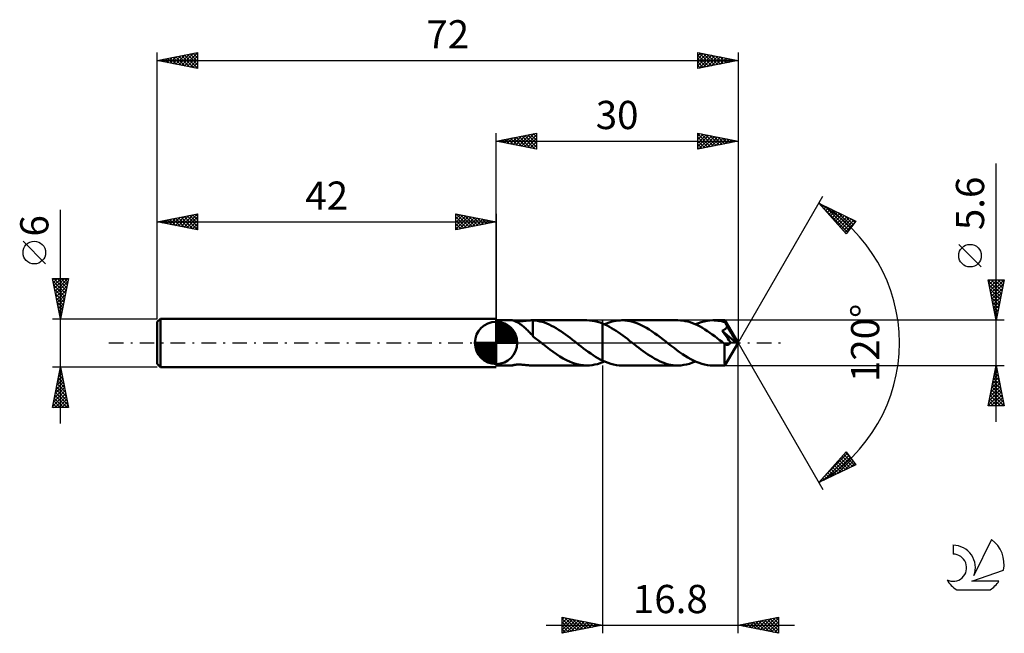
# Model space of a CAD drawing. Units: millimetres. Extents: x -17 to 105, y -36 to 40.
import ezdxf
from ezdxf.enums import TextEntityAlignment as Align

# ---------------------------------------------------------------- set-up
doc = ezdxf.new("R2010")
doc.units = ezdxf.units.MM
doc.header["$LTSCALE"] = 4.5
doc.linetypes.add('LONGDASH_DASH', pattern=[0.85, 0.4, -0.2, 0.05, -0.2])
for name, color, linetype in [('1', 4, 'CONTINUOUS'), ('2', 7, 'CONTINUOUS'), ('4', 2, 'LONGDASH_DASH'), ('CUT', 1, 'CONTINUOUS'), ('NOCUT', 7, 'CONTINUOUS'), ('SK1', 4, 'CONTINUOUS'), ('SK2', 7, 'CONTINUOUS'), ('SK4', 2, 'LONGDASH_DASH'), ('SK6', 5, 'CONTINUOUS')]:
    doc.layers.add(name, color=color, linetype=linetype)
doc.styles.get("Standard").update_dxf_attribs({"font": 'Monospac821 BT'})

msp = doc.modelspace()

# ---------------------------------------------------------------- linework, layer by layer
at = {"layer": '1', "color": 4, "linetype": 'CONTINUOUS', "lineweight": 50}
for p, q in [((42, 2.8), (44.01, 2.8)), ((42, -2.8), (42, 2.8)), ((44.03, 2.8), (44.01, 2.8)), ((44.06, 2.79), (44.03, 2.8)), ((44.09, 2.78), (44.06, 2.79)), ((44.14, 2.77), (44.09, 2.78)), ((44.2, 2.75), (44.14, 2.77)), ((44.26, 2.73), (44.2, 2.75)), ((44.32, 2.72), (44.25, 2.73)), ((44.33, 2.7), (44.26, 2.73)), ((44.4, 2.71), (44.32, 2.72)), ((44.41, 2.66), (44.33, 2.7)), ((44.48, 2.7), (44.4, 2.71)), ((44.5, 2.62), (44.41, 2.66)), ((44.56, 2.7), (44.48, 2.7)), ((44.59, 2.58), (44.5, 2.62)), ((44.65, 2.69), (44.56, 2.7)), ((44.68, 2.53), (44.59, 2.58)), ((44.75, 2.69), (44.65, 2.69)), ((44.78, 2.47), (44.68, 2.53)), ((44.75, 2.69), (44.85, 2.69)), ((44.88, 2.41), (44.78, 2.47)), ((44.85, 2.69), (44.96, 2.69)), ((44.96, 2.69), (45.07, 2.7)), ((45.07, 2.7), (45.19, 2.71)), ((45.19, 2.71), (45.31, 2.71)), ((45.31, 2.71), (45.43, 2.72)), ((45.43, 2.72), (45.55, 2.74)), ((45.55, 2.74), (45.67, 2.75)), ((45.67, 2.75), (45.79, 2.76)), ((45.79, 2.76), (45.9, 2.77)), ((45.9, 2.77), (46.01, 2.78)), ((46.01, 2.78), (46.12, 2.79)), ((46.12, 2.79), (46.23, 2.79)), ((46.23, 2.79), (46.33, 2.8)), ((46.33, 2.8), (46.43, 2.8)), ((46.42, 2.8), (53.25, 2.8)), ((46.45, 2.8), (46.43, 2.8)), ((46.47, 2.8), (46.45, 2.8)), ((46.49, 2.8), (46.47, 2.8)), ((46.5, 2.8), (46.49, 2.8)), ((46.52, 2.8), (46.5, 2.8)), ((46.54, 2.8), (46.52, 2.8)), ((46.83, 2.77), (46.54, 2.79)), ((46.54, 1), (46.54, 2.8)), ((47.12, 2.73), (46.83, 2.77)), ((47.41, 2.67), (47.12, 2.73)), ((47.69, 2.6), (47.41, 2.67)), ((47.98, 2.51), (47.69, 2.6)), ((48.27, 2.4), (47.98, 2.51)), ((53.58, 2.79), (53.25, 2.8)), ((53.9, 2.75), (53.58, 2.79)), ((54.23, 2.7), (53.9, 2.75)), ((54.55, 2.62), (54.23, 2.7)), ((54.88, 2.52), (54.55, 2.62)), ((55.2, 2.4), (54.88, 2.52)), ((55.67, 2.41), (55.91, 2.5)), ((55.91, 2.5), (56.15, 2.58)), ((56.15, 2.58), (56.39, 2.64)), ((56.39, 2.64), (56.63, 2.7)), ((56.63, 2.7), (56.87, 2.74)), ((56.87, 2.74), (57.12, 2.78)), ((57.12, 2.78), (57.36, 2.79)), ((57.36, 2.79), (57.6, 2.8)), ((57.94, 2.79), (57.6, 2.8)), ((64.53, 2.8), (57.6, 2.8)), ((58.28, 2.75), (57.94, 2.79)), ((58.62, 2.69), (58.28, 2.75)), ((58.96, 2.6), (58.62, 2.69)), ((59.3, 2.49), (58.96, 2.6)), ((59.64, 2.36), (59.3, 2.49)), ((64.84, 2.79), (64.53, 2.8)), ((65.14, 2.76), (64.84, 2.79)), ((65.45, 2.71), (65.14, 2.76)), ((65.75, 2.64), (65.45, 2.71)), ((66.06, 2.55), (65.75, 2.64)), ((66.36, 2.44), (66.06, 2.55)), ((66.67, 2.32), (66.36, 2.44)), ((66.7, 2.3), (67.07, 2.45)), ((67.07, 2.45), (67.43, 2.58)), ((67.43, 2.58), (67.79, 2.67)), ((67.79, 2.67), (68.15, 2.74)), ((68.15, 2.74), (68.51, 2.79)), ((68.51, 2.79), (68.88, 2.8)), ((69.09, 2.79), (68.88, 2.8)), ((70.36, 2.8), (68.88, 2.8)), ((69.31, 2.78), (69.09, 2.79)), ((69.52, 2.75), (69.31, 2.78)), ((69.74, 2.72), (69.52, 2.75)), ((69.95, 2.68), (69.74, 2.72)), ((70.17, 2.62), (69.95, 2.68)), ((70.38, 2.56), (70.17, 2.62)), ((70.36, 2.79), (70.36, 2.8)), ((72, 0), (70.36, 2.8)), ((70.36, 2.8), (70.36, 2.8)), ((70.36, 2.8), (70.36, 2.8)), ((70.36, 2.8), (70.36, 2.8)), ((70.36, 2.8), (70.36, 2.8)), ((70.36, 2.8), (70.36, 2.8)), ((70.36, 2.8), (70.36, 2.8)), ((70.37, 2.78), (70.36, 2.79)), ((70.37, 2.76), (70.37, 2.78)), ((70.37, 2.74), (70.37, 2.76)), ((70.37, 2.72), (70.37, 2.74)), ((70.38, 2.69), (70.37, 2.72)), ((70.38, 2.65), (70.38, 2.69)), ((70.38, 2.61), (70.38, 2.65)), ((70.38, 2.57), (70.38, 2.61)), ((72, 0), (70.38, 2.57)), ((70.38, 2.56), (70.38, 2.57)), ((70.42, 2.49), (70.38, 2.56)), ((70.45, 2.42), (70.42, 2.49)), ((44.98, 2.34), (44.88, 2.41)), ((45.08, 2.27), (44.98, 2.34)), ((45.18, 2.2), (45.08, 2.27)), ((45.28, 2.12), (45.18, 2.2)), ((45.38, 2.04), (45.28, 2.12)), ((45.48, 1.95), (45.38, 2.04)), ((45.58, 1.86), (45.48, 1.95)), ((45.68, 1.77), (45.58, 1.86)), ((45.78, 1.67), (45.68, 1.77)), ((45.88, 1.58), (45.78, 1.67)), ((45.98, 1.48), (45.88, 1.58)), ((46.07, 1.37), (45.98, 1.48)), ((46.17, 1.27), (46.07, 1.37)), ((46.26, 1.17), (46.17, 1.27)), ((48.56, 2.27), (48.27, 2.4)), ((48.85, 2.13), (48.56, 2.27)), ((49.14, 1.98), (48.85, 2.13)), ((49.43, 1.81), (49.14, 1.98)), ((49.72, 1.63), (49.43, 1.81)), ((50.01, 1.45), (49.72, 1.63)), ((50.3, 1.25), (50.01, 1.45)), ((50.59, 1.04), (50.3, 1.25)), ((55.48, 2.28), (55.2, 2.4)), ((55.2, 2.4), (55.2, 2.4)), ((55.2, 2.4), (55.2, 2.4)), ((55.2, 2.4), (55.2, 2.4)), ((55.2, -2.2), (55.2, 2.4)), ((55.2, -2.4), (55.2, 2.4)), ((55.43, 2.3), (55.67, 2.41)), ((55.76, 2.15), (55.48, 2.28)), ((56.04, 2), (55.76, 2.15)), ((56.31, 1.84), (56.04, 2)), ((56.59, 1.67), (56.31, 1.84)), ((56.87, 1.49), (56.59, 1.67)), ((57.15, 1.31), (56.87, 1.49)), ((57.43, 1.11), (57.15, 1.31)), ((59.98, 2.21), (59.64, 2.36)), ((60.32, 2.04), (59.98, 2.21)), ((60.65, 1.85), (60.32, 2.04)), ((60.99, 1.64), (60.65, 1.85)), ((61.33, 1.42), (60.99, 1.64)), ((61.67, 1.18), (61.33, 1.42)), ((66.97, 2.18), (66.67, 2.32)), ((67.28, 2.02), (66.97, 2.18)), ((67.58, 1.85), (67.28, 2.02)), ((67.89, 1.66), (67.58, 1.85)), ((68.19, 1.47), (67.89, 1.66)), ((68.5, 1.26), (68.19, 1.47)), ((68.8, 1.04), (68.5, 1.26)), ((70.02, 1.51), (70.07, 1.53)), ((70.18, 1.3), (70.02, 1.51)), ((71.77, 0.01), (70.02, 1.51)), ((70.07, 1.53), (70.12, 1.55)), ((70.12, 1.55), (70.16, 1.57)), ((70.16, 1.57), (70.21, 1.59)), ((70.35, 1.05), (70.18, 1.3)), ((70.21, 1.59), (70.25, 1.61)), ((70.25, 1.61), (70.29, 1.63)), ((70.29, 1.63), (70.33, 1.65)), ((70.33, 1.65), (70.37, 1.68)), ((70.37, 1.68), (70.4, 1.71)), ((70.4, 1.71), (70.44, 1.74)), ((70.44, 1.74), (70.47, 1.77)), ((70.49, 2.36), (70.45, 2.42)), ((70.47, 1.77), (70.5, 1.8)), ((70.53, 2.29), (70.49, 2.36)), ((70.5, 1.8), (70.53, 1.84)), ((70.56, 2.22), (70.53, 2.29)), ((70.53, 1.84), (70.55, 1.87)), ((70.55, 1.87), (70.57, 1.91)), ((70.6, 2.15), (70.56, 2.22)), ((70.57, 1.91), (70.59, 1.95)), ((70.59, 1.95), (70.61, 1.99)), ((70.63, 2.08), (70.6, 2.15)), ((70.61, 1.99), (70.62, 2.03)), ((70.62, 2.03), (70.63, 2.08)), ((71.14, 1.23), (70.63, 2.08)), ((71.39, 0.81), (71.14, 1.23)), ((46.35, 1.08), (46.26, 1.17)), ((46.45, 0.98), (46.35, 1.08)), ((46.54, 0.88), (46.45, 0.98)), ((46.54, 1), (46.54, 1)), ((46.54, 1), (46.54, 1)), ((46.54, 1), (46.54, 1)), ((46.54, 1), (46.54, 1)), ((46.54, 1), (46.54, 1)), ((46.54, 0.98), (46.54, 1)), ((46.54, 0.96), (46.54, 0.98)), ((46.54, 0.94), (46.54, 0.96)), ((46.54, 0.92), (46.54, 0.94)), ((46.54, 0.9), (46.54, 0.92)), ((46.54, 0.88), (46.54, 0.9)), ((46.54, 0.83), (46.54, 0.88)), ((46.69, 0.71), (46.54, 0.83)), ((46.84, 0.6), (46.69, 0.71)), ((47, 0.48), (46.84, 0.6)), ((47.15, 0.36), (47, 0.48)), ((47.31, 0.24), (47.15, 0.36)), ((47.46, 0.12), (47.31, 0.24)), ((47.62, 0), (47.46, 0.12)), ((47.65, -0.03), (47.62, 0)), ((50.88, 0.83), (50.59, 1.04)), ((51.17, 0.61), (50.88, 0.83)), ((51.46, 0.39), (51.17, 0.61)), ((51.75, 0.16), (51.46, 0.39)), ((51.79, 0.14), (51.75, 0.16)), ((51.82, 0.11), (51.79, 0.14)), ((51.86, 0.08), (51.82, 0.11)), ((51.89, 0.05), (51.86, 0.08)), ((51.93, 0.03), (51.89, 0.05)), ((51.96, 0), (51.93, 0.03)), ((52.26, -0.23), (51.96, 0)), ((57.71, 0.91), (57.43, 1.11)), ((57.99, 0.7), (57.71, 0.91)), ((58.27, 0.49), (57.99, 0.7)), ((58.55, 0.27), (58.27, 0.49)), ((58.83, 0.05), (58.55, 0.27)), ((59.11, -0.17), (58.83, 0.05)), ((62.01, 0.94), (61.67, 1.18)), ((62.35, 0.69), (62.01, 0.94)), ((62.69, 0.43), (62.35, 0.69)), ((63.03, 0.17), (62.69, 0.43)), ((63.37, -0.1), (63.03, 0.17)), ((69.11, 0.82), (68.8, 1.04)), ((69.41, 0.59), (69.11, 0.82)), ((69.71, 0.35), (69.41, 0.59)), ((70.02, 0.12), (69.71, 0.35)), ((70.32, -0.12), (70.02, 0.12)), ((70.54, 0.78), (70.35, 1.05)), ((70.36, -2.8), (72, 0)), ((70.71, 0.54), (70.54, 0.78)), ((70.85, 0.34), (70.71, 0.54)), ((70.96, 0.18), (70.85, 0.34)), ((71.06, 0.04), (70.96, 0.18)), ((71.04, -0.01), (71.06, 0.04)), ((71.77, 0.01), (71.06, 0.04)), ((71.53, 0.56), (71.39, 0.81)), ((71.62, 0.39), (71.53, 0.56)), ((71.68, 0.27), (71.62, 0.39)), ((71.72, 0.17), (71.68, 0.27)), ((71.75, 0.09), (71.72, 0.17)), ((71.75, 0.08), (71.75, 0.09)), ((72, 0), (71.75, 0.09)), ((72, 0), (71.75, 0.09)), ((71.75, 0.09), (71.75, 0.09)), ((71.75, 0.07), (71.75, 0.08)), ((71.76, 0.05), (71.75, 0.07)), ((71.76, 0.04), (71.76, 0.05)), ((71.76, 0.03), (71.76, 0.04)), ((71.77, 0.02), (71.76, 0.03)), ((71.77, 0.01), (71.77, 0.02)), ((47.69, -0.05), (47.65, -0.03)), ((47.72, -0.08), (47.69, -0.05)), ((47.76, -0.11), (47.72, -0.08)), ((47.79, -0.14), (47.76, -0.11)), ((47.83, -0.16), (47.79, -0.14)), ((48.24, -0.49), (47.83, -0.16)), ((48.66, -0.8), (48.24, -0.49)), ((49.08, -1.11), (48.66, -0.8)), ((49.49, -1.4), (49.08, -1.11)), ((52.55, -0.46), (52.26, -0.23)), ((52.84, -0.68), (52.55, -0.46)), ((53.14, -0.9), (52.84, -0.68)), ((53.43, -1.12), (53.14, -0.9)), ((53.73, -1.32), (53.43, -1.12)), ((59.39, -0.39), (59.11, -0.17)), ((59.68, -0.61), (59.39, -0.39)), ((59.96, -0.82), (59.68, -0.61)), ((60.25, -1.03), (59.96, -0.82)), ((60.53, -1.23), (60.25, -1.03)), ((63.71, -0.37), (63.37, -0.1)), ((64.06, -0.63), (63.71, -0.37)), ((64.4, -0.89), (64.06, -0.63)), ((64.75, -1.14), (64.4, -0.89)), ((65.09, -1.38), (64.75, -1.14)), ((70.32, -0.12), (70.32, -0.12)), ((70.33, -0.12), (70.32, -0.12)), ((70.32, -0.26), (70.32, -0.12)), ((70.32, -0.4), (70.32, -0.26)), ((70.32, -0.54), (70.32, -0.4)), ((70.32, -0.67), (70.32, -0.54)), ((70.32, -0.8), (70.32, -0.67)), ((70.32, -0.93), (70.32, -0.8)), ((70.32, -1.06), (70.32, -0.93)), ((70.32, -1.18), (70.32, -1.06)), ((70.32, -1.3), (70.32, -1.18)), ((70.33, -0.12), (70.33, -0.12)), ((70.33, -0.13), (70.33, -0.12)), ((70.33, -0.13), (70.33, -0.13)), ((70.34, -0.13), (70.33, -0.13)), ((70.37, -0.15), (70.34, -0.13)), ((70.4, -0.18), (70.37, -0.15)), ((70.44, -0.2), (70.4, -0.18)), ((70.47, -0.21), (70.44, -0.2)), ((70.51, -0.23), (70.47, -0.21)), ((70.54, -0.24), (70.51, -0.23)), ((70.57, -0.24), (70.54, -0.24)), ((70.61, -0.25), (70.57, -0.24)), ((70.64, -0.25), (70.61, -0.25)), ((70.64, -0.25), (70.68, -0.25)), ((70.68, -0.25), (70.71, -0.25)), ((70.71, -0.25), (70.75, -0.24)), ((70.75, -0.24), (70.78, -0.23)), ((70.78, -0.23), (70.82, -0.21)), ((70.82, -0.21), (70.85, -0.2)), ((70.85, -0.2), (70.88, -0.17)), ((70.88, -0.17), (70.92, -0.15)), ((70.92, -0.15), (70.95, -0.12)), ((70.95, -0.12), (70.98, -0.09)), ((70.98, -0.09), (71.01, -0.05)), ((71.01, -0.05), (71.04, -0.01)), ((49.91, -1.67), (49.49, -1.4)), ((50.33, -1.92), (49.91, -1.67)), ((50.74, -2.14), (50.33, -1.92)), ((51.16, -2.34), (50.74, -2.14)), ((51.58, -2.5), (51.16, -2.34)), ((54.02, -1.52), (53.73, -1.32)), ((54.32, -1.71), (54.02, -1.52)), ((54.61, -1.88), (54.32, -1.71)), ((54.91, -2.05), (54.61, -1.88)), ((54.88, -2.52), (55.2, -2.4)), ((55.2, -2.2), (54.91, -2.05)), ((55.2, -2.2), (55.2, -2.2)), ((55.2, -2.2), (55.2, -2.2)), ((55.2, -2.2), (55.2, -2.2)), ((55.2, -2.2), (55.2, -2.2)), ((55.2, -2.2), (55.2, -2.2)), ((55.2, -2.2), (55.2, -2.2)), ((55.54, -2.35), (55.2, -2.2)), ((55.2, -2.4), (55.24, -2.38)), ((55.2, -2.4), (55.2, -2.4)), ((55.2, -2.4), (55.2, -2.4)), ((55.2, -2.4), (55.2, -2.4)), ((55.24, -2.38), (55.28, -2.37)), ((55.28, -2.37), (55.31, -2.35)), ((55.31, -2.35), (55.35, -2.34)), ((55.35, -2.34), (55.39, -2.32)), ((55.39, -2.32), (55.43, -2.3)), ((55.88, -2.49), (55.54, -2.35)), ((60.82, -1.43), (60.53, -1.23)), ((61.1, -1.62), (60.82, -1.43)), ((61.39, -1.79), (61.1, -1.62)), ((61.67, -1.96), (61.39, -1.79)), ((61.96, -2.11), (61.67, -1.96)), ((62.24, -2.25), (61.96, -2.11)), ((62.53, -2.38), (62.24, -2.25)), ((62.81, -2.49), (62.53, -2.38)), ((65.43, -1.61), (65.09, -1.38)), ((65.78, -1.82), (65.43, -1.61)), ((66.12, -2.01), (65.78, -1.82)), ((66.47, -2.19), (66.12, -2.01)), ((66.34, -2.45), (66.7, -2.3)), ((66.81, -2.35), (66.47, -2.19)), ((67.16, -2.48), (66.81, -2.35)), ((70.32, -1.42), (70.32, -1.3)), ((70.32, -1.54), (70.32, -1.42)), ((70.32, -1.65), (70.32, -1.54)), ((70.32, -1.76), (70.32, -1.65)), ((70.32, -1.87), (70.32, -1.76)), ((70.32, -1.97), (70.32, -1.87)), ((70.32, -2.07), (70.32, -1.97)), ((70.33, -2.16), (70.32, -2.07)), ((70.33, -2.25), (70.33, -2.16)), ((70.33, -2.33), (70.33, -2.25)), ((70.33, -2.4), (70.33, -2.33)), ((70.33, -2.47), (70.33, -2.4)), ((42, -2.8), (44.01, -2.8)), ((44, -2.79), (44.01, -2.79)), ((44, -2.8), (44, -2.79)), ((44, -2.8), (44, -2.8)), ((44, -2.8), (44, -2.8)), ((44.01, -2.8), (44, -2.8)), ((44, -2.8), (44, -2.8)), ((44.01, -2.79), (44.04, -2.78)), ((44.01, -2.8), (44.01, -2.8)), ((44.01, -2.8), (44.03, -2.8)), ((44.03, -2.8), (44.06, -2.79)), ((44.04, -2.78), (44.07, -2.77)), ((44.06, -2.79), (44.09, -2.78)), ((44.07, -2.77), (44.11, -2.76)), ((44.09, -2.78), (44.14, -2.77)), ((44.11, -2.76), (44.16, -2.75)), ((44.14, -2.77), (44.19, -2.75)), ((44.16, -2.75), (44.22, -2.73)), ((44.19, -2.75), (44.26, -2.73)), ((44.22, -2.73), (44.29, -2.72)), ((44.29, -2.72), (44.36, -2.71)), ((44.36, -2.71), (44.44, -2.71)), ((44.44, -2.71), (44.52, -2.7)), ((44.52, -2.7), (44.6, -2.69)), ((44.6, -2.69), (44.7, -2.69)), ((44.7, -2.69), (44.79, -2.69)), ((44.89, -2.69), (44.79, -2.69)), ((45, -2.69), (44.89, -2.69)), ((45.11, -2.7), (45, -2.69)), ((45.22, -2.71), (45.11, -2.7)), ((45.34, -2.72), (45.22, -2.71)), ((45.46, -2.73), (45.34, -2.72)), ((45.58, -2.74), (45.46, -2.73)), ((45.69, -2.75), (45.58, -2.74)), ((45.81, -2.76), (45.69, -2.75)), ((45.92, -2.77), (45.81, -2.76)), ((46.02, -2.78), (45.92, -2.77)), ((46.13, -2.79), (46.02, -2.78)), ((46.23, -2.8), (46.13, -2.79)), ((46.33, -2.8), (46.23, -2.8)), ((46.43, -2.8), (46.33, -2.8)), ((46.42, -2.8), (53.25, -2.8)), ((52, -2.63), (51.58, -2.5)), ((52.42, -2.72), (52, -2.63)), ((52.84, -2.78), (52.42, -2.72)), ((53.25, -2.8), (52.84, -2.78)), ((53.25, -2.8), (53.58, -2.79)), ((53.58, -2.79), (53.9, -2.75)), ((53.9, -2.75), (54.23, -2.7)), ((54.23, -2.7), (54.55, -2.62)), ((54.55, -2.62), (54.88, -2.52)), ((56.23, -2.6), (55.88, -2.49)), ((56.57, -2.69), (56.23, -2.6)), ((56.91, -2.75), (56.57, -2.69)), ((57.26, -2.79), (56.91, -2.75)), ((57.6, -2.8), (57.26, -2.79)), ((57.6, -2.8), (64.53, -2.8)), ((63.1, -2.58), (62.81, -2.49)), ((63.39, -2.66), (63.1, -2.58)), ((63.67, -2.72), (63.39, -2.66)), ((63.96, -2.76), (63.67, -2.72)), ((64.25, -2.79), (63.96, -2.76)), ((64.53, -2.8), (64.25, -2.79)), ((64.53, -2.8), (64.89, -2.79)), ((64.89, -2.79), (65.26, -2.74)), ((65.26, -2.74), (65.62, -2.67)), ((65.62, -2.67), (65.98, -2.58)), ((65.98, -2.58), (66.34, -2.45)), ((67.5, -2.6), (67.16, -2.48)), ((67.84, -2.68), (67.5, -2.6)), ((68.19, -2.75), (67.84, -2.68)), ((68.53, -2.79), (68.19, -2.75)), ((68.88, -2.8), (68.53, -2.79)), ((68.88, -2.8), (70.36, -2.8)), ((70.33, -2.53), (70.33, -2.47)), ((70.34, -2.59), (70.33, -2.53)), ((70.34, -2.63), (70.34, -2.59)), ((70.34, -2.68), (70.34, -2.63)), ((70.34, -2.71), (70.34, -2.68)), ((70.35, -2.74), (70.34, -2.71)), ((70.35, -2.77), (70.35, -2.74)), ((70.35, -2.79), (70.35, -2.77)), ((70.35, -2.8), (70.35, -2.79)), ((70.36, -2.8), (70.35, -2.8)), ((70.36, -2.8), (70.36, -2.8)), ((70.36, -2.8), (70.36, -2.8)), ((70.36, -2.8), (70.36, -2.8)), ((70.36, -2.8), (70.36, -2.8)), ((70.36, -2.8), (70.36, -2.8)), ((70.36, -2.8), (70.36, -2.8))]:
    msp.add_line(p, q, dxfattribs=at)
at = {"layer": '2', "color": 7, "linetype": 'CONTINUOUS', "lineweight": 25}
for p, q in [((42, 2.8), (42, 26)), ((42, 25), (47, 26)), ((44.45, 24.51), (45.67, 25.73)), ((44.8, 24.44), (46.2, 25.84)), ((45.16, 24.37), (46.73, 25.95)), ((45.21, 25.64), (46.81, 24.04)), ((45.51, 24.3), (47, 25.79)), ((45.56, 25.71), (47, 24.27)), ((45.92, 25.78), (47, 24.7)), ((46.27, 25.85), (47, 25.12)), ((46.62, 25.92), (47, 25.55)), ((46.98, 26), (47, 25.97)), ((47, 26), (47, 24)), ((67, 24), (67, 26)), ((67, 26), (72, 25)), ((67, 25.62), (67.31, 25.94)), ((67, 25.91), (68.59, 24.32)), ((67, 25.2), (67.67, 25.87)), ((67, 24.77), (68.02, 25.8)), ((67, 24.35), (68.37, 25.73)), ((67.09, 24.02), (68.73, 25.65)), ((67.42, 25.92), (68.95, 24.39)), ((67.95, 25.81), (69.3, 24.46)), ((68.48, 25.7), (69.65, 24.53)), ((72, 26), (72, 0)), ((42, 25), (72, 25)), ((47, 24), (42, 25)), ((42.03, 25.01), (42.04, 24.99)), ((42.33, 24.93), (42.49, 25.1)), ((42.38, 25.08), (42.57, 24.89)), ((42.68, 24.86), (43.02, 25.2)), ((42.73, 25.15), (43.1, 24.78)), ((43.03, 24.79), (43.55, 25.31)), ((43.09, 25.22), (43.63, 24.67)), ((43.39, 24.72), (44.08, 25.42)), ((43.44, 25.29), (44.16, 24.57)), ((43.74, 24.65), (44.61, 25.52)), ((43.79, 25.36), (44.69, 24.46)), ((44.1, 24.58), (45.14, 25.63)), ((44.15, 25.43), (45.22, 24.36)), ((44.5, 25.5), (45.75, 24.25)), ((44.85, 25.57), (46.28, 24.14)), ((45.86, 24.23), (47, 25.36)), ((46.22, 24.16), (47, 24.94)), ((46.57, 24.09), (47, 24.52)), ((67, 25.49), (68.24, 24.25)), ((67, 25.06), (67.89, 24.18)), ((72, 25), (67, 24)), ((67, 24.64), (67.53, 24.11)), ((67.62, 24.12), (69.08, 25.58)), ((68.15, 24.23), (69.44, 25.51)), ((68.68, 24.34), (69.79, 25.44)), ((69.01, 25.6), (70.01, 24.6)), ((69.21, 24.44), (70.14, 25.37)), ((69.54, 25.49), (70.36, 24.67)), ((69.74, 24.55), (70.5, 25.3)), ((70.07, 25.39), (70.71, 24.74)), ((70.27, 24.65), (70.85, 25.23)), ((70.6, 25.28), (71.07, 24.81)), ((70.8, 24.76), (71.2, 25.16)), ((71.13, 25.17), (71.42, 24.88)), ((71.33, 24.87), (71.56, 25.09)), ((71.66, 25.07), (71.78, 24.96)), ((71.87, 24.97), (71.91, 25.02)), ((46.92, 24.02), (47, 24.09)), ((67, 24.21), (67.18, 24.04)), ((104, -9.8), (104, 22.22)), ((72, 0), (82.5, 18.19)), ((82, 17.32), (86.59, 15.1)), ((85.38, 13.5), (82, 17.32)), ((82.03, 17.29), (82.04, 17.3)), ((82.23, 17.06), (82.33, 17.16)), ((82.35, 16.93), (85.55, 13.73)), ((82.43, 16.84), (82.62, 17.02)), ((82.63, 16.61), (82.9, 16.88)), ((82.74, 16.96), (85.73, 13.97)), ((82.83, 16.38), (83.19, 16.74)), ((83.03, 16.16), (83.47, 16.61)), ((83.23, 15.93), (83.76, 16.47)), ((83.43, 15.71), (84.04, 16.33)), ((83.56, 16.56), (85.92, 14.21)), ((83.62, 15.48), (84.33, 16.19)), ((83.82, 15.26), (84.62, 16.05)), ((84.02, 15.03), (84.9, 15.91)), ((84.38, 16.16), (86.1, 14.45)), ((84.22, 14.81), (85.19, 15.77)), ((84.42, 14.58), (85.47, 15.64)), ((84.62, 14.36), (85.76, 15.5)), ((84.82, 14.13), (86.04, 15.36)), ((85.02, 13.91), (86.33, 15.22)), ((85.21, 15.76), (86.28, 14.69)), ((85.22, 13.68), (86.46, 14.92)), ((86.59, 15.1), (85.38, 13.5)), ((86.03, 15.37), (86.46, 14.93)), ((102.15, 9.41), (99.35, 12.21)), ((104, 2.8), (103, 7.8)), ((103, 7.8), (105, 7.8)), ((103.02, 7.71), (104.66, 6.08)), ((103.05, 7.57), (103.27, 7.8)), ((103.12, 7.22), (103.7, 7.8)), ((103.19, 6.87), (104.12, 7.8)), ((103.26, 6.51), (104.54, 7.8)), ((103.33, 6.16), (104.97, 7.8)), ((103.36, 7.8), (104.73, 6.43)), ((103.78, 7.8), (104.8, 6.78)), ((105, 7.8), (104, 2.8)), ((104.2, 7.8), (104.87, 7.14)), ((104.63, 7.8), (104.94, 7.49)), ((103.12, 7.18), (104.58, 5.72)), ((103.23, 6.65), (104.51, 5.37)), ((103.34, 6.12), (104.44, 5.01)), ((103.4, 5.81), (104.9, 7.31)), ((103.47, 5.45), (104.8, 6.78)), ((103.54, 5.1), (104.69, 6.25)), ((103.44, 5.59), (104.37, 4.66)), ((103.55, 5.06), (104.3, 4.31)), ((103.61, 4.75), (104.58, 5.72)), ((103.68, 4.39), (104.48, 5.19)), ((103.65, 4.53), (104.23, 3.95)), ((103.75, 4.04), (104.37, 4.66)), ((103.76, 4), (104.16, 3.6)), ((103.82, 3.69), (104.27, 4.13)), ((105, 2.8), (70.38, 2.8)), ((103.87, 3.47), (104.09, 3.25)), ((103.89, 3.33), (104.16, 3.6)), ((103.96, 2.98), (104.05, 3.07)), ((103.97, 2.94), (104.02, 2.89)), ((72, -36), (72, 0)), ((72, 0), (82.5, -18.19)), ((55.2, -2.8), (55.2, -36)), ((70.38, -2.8), (105, -2.8)), ((103, -7.8), (104, -2.8)), ((103.76, -4), (104.16, -3.6)), ((103.87, -3.47), (104.09, -3.25)), ((103.89, -3.34), (104.16, -3.61)), ((103.96, -2.99), (104.06, -3.08)), ((103.97, -2.94), (104.02, -2.89)), ((104, -2.8), (105, -7.8)), ((103.44, -5.59), (104.37, -4.66)), ((103.55, -5.06), (104.3, -4.31)), ((103.61, -4.76), (104.59, -5.74)), ((103.65, -4.53), (104.23, -3.95)), ((103.68, -4.4), (104.48, -5.21)), ((103.75, -4.05), (104.38, -4.68)), ((103.82, -3.7), (104.27, -4.14)), ((103.02, -7.71), (104.66, -6.08)), ((103.12, -7.18), (104.58, -5.72)), ((103.23, -6.65), (104.51, -5.37)), ((103.34, -6.12), (104.44, -5.02)), ((103.4, -5.82), (104.91, -7.33)), ((103.47, -5.46), (104.8, -6.8)), ((103.54, -5.11), (104.69, -6.27)), ((103.11, -7.23), (103.68, -7.8)), ((103.18, -6.88), (104.11, -7.8)), ((103.26, -6.52), (104.53, -7.8)), ((103.33, -6.17), (104.95, -7.8)), ((103.36, -7.8), (104.73, -6.43)), ((103.78, -7.8), (104.8, -6.78)), ((104.2, -7.8), (104.87, -7.14)), ((105, -7.8), (103, -7.8)), ((103.04, -7.59), (103.26, -7.8)), ((104.63, -7.8), (104.94, -7.49)), ((82, -17.32), (85.38, -13.5)), ((82.63, -16.61), (85.53, -13.71)), ((82.66, -17), (85.72, -13.95)), ((83.49, -16.6), (85.9, -14.19)), ((84.31, -16.2), (86.08, -14.43)), ((84.5, -14.5), (85.58, -15.58)), ((84.7, -14.27), (85.87, -15.44)), ((84.9, -14.05), (86.16, -15.31)), ((85.1, -13.82), (86.44, -15.17)), ((85.3, -13.6), (85.94, -14.24)), ((85.38, -13.5), (86.59, -15.1)), ((86.59, -15.1), (82, -17.32)), ((83.3, -15.85), (83.87, -16.41)), ((83.5, -15.62), (84.16, -16.28)), ((83.7, -15.4), (84.44, -16.14)), ((83.9, -15.17), (84.73, -16)), ((84.1, -14.95), (85.01, -15.86)), ((84.3, -14.72), (85.3, -15.72)), ((85.14, -15.8), (86.27, -14.67)), ((85.96, -15.4), (86.45, -14.91)), ((82.31, -16.97), (82.44, -17.11)), ((82.51, -16.75), (82.73, -16.97)), ((82.71, -16.52), (83.01, -16.83)), ((82.91, -16.3), (83.3, -16.69)), ((83.1, -16.07), (83.58, -16.55)), ((82.11, -17.2), (82.16, -17.25)), ((50.2, -36), (50.2, -34)), ((50.2, -34), (55.2, -35)), ((50.2, -34.3), (50.45, -34.05)), ((50.2, -34.73), (50.8, -34.12)), ((50.47, -34.05), (52.05, -35.63)), ((51, -34.16), (52.4, -35.56)), ((72, -35), (77, -34)), ((75.09, -35.62), (76.63, -34.07)), ((75.44, -35.69), (77, -34.13)), ((76.33, -34.13), (77, -34.8)), ((76.69, -34.06), (77, -34.38)), ((77, -34), (77, -36)), ((48.2, -35), (79, -35)), ((50.2, -35.15), (51.16, -34.19)), ((50.2, -34.21), (51.69, -35.7)), ((50.2, -35.57), (51.51, -34.26)), ((50.2, -36), (51.87, -34.33)), ((50.2, -34.63), (51.34, -35.77)), ((55.2, -35), (50.2, -36)), ((50.2, -35.05), (50.99, -35.84)), ((50.73, -35.89), (52.22, -34.4)), ((51.26, -35.79), (52.57, -34.47)), ((51.53, -34.27), (52.76, -35.49)), ((51.79, -35.68), (52.93, -34.55)), ((52.06, -34.37), (53.11, -35.42)), ((52.32, -35.58), (53.28, -34.62)), ((52.59, -34.48), (53.46, -35.35)), ((52.85, -35.47), (53.63, -34.69)), ((53.12, -34.58), (53.82, -35.28)), ((53.38, -35.36), (53.99, -34.76)), ((53.65, -34.69), (54.17, -35.21)), ((53.91, -35.26), (54.34, -34.83)), ((54.19, -34.8), (54.52, -35.14)), ((54.44, -35.15), (54.69, -34.9)), ((54.72, -34.9), (54.88, -35.06)), ((54.97, -35.05), (55.05, -34.97)), ((77, -36), (72, -35)), ((72.09, -34.98), (72.13, -35.03)), ((72.26, -35.05), (72.39, -34.92)), ((72.44, -34.91), (72.67, -35.13)), ((72.61, -35.12), (72.92, -34.82)), ((72.8, -34.84), (73.2, -35.24)), ((72.97, -35.19), (73.45, -34.71)), ((73.15, -34.77), (73.73, -35.35)), ((73.32, -35.26), (73.98, -34.6)), ((73.5, -34.7), (74.26, -35.45)), ((73.67, -35.33), (74.51, -34.5)), ((73.86, -34.63), (74.79, -35.56)), ((74.03, -35.41), (75.04, -34.39)), ((74.21, -34.56), (75.32, -35.66)), ((74.38, -35.48), (75.57, -34.29)), ((74.56, -34.49), (75.85, -35.77)), ((74.74, -35.55), (76.1, -34.18)), ((74.92, -34.42), (76.38, -35.88)), ((75.27, -34.35), (76.91, -35.98)), ((75.63, -34.27), (77, -35.65)), ((75.8, -35.76), (77, -34.56)), ((75.98, -34.2), (77, -35.23)), ((76.15, -35.83), (77, -34.98)), ((50.2, -35.48), (50.63, -35.91)), ((50.2, -35.9), (50.28, -35.98)), ((76.5, -35.9), (77, -35.4)), ((76.86, -35.97), (77, -35.83))]:
    msp.add_line(p, q, dxfattribs=at)
msp.add_circle((100.75, 10.81), 1.4, dxfattribs=at)
msp.add_arc((72, 0), 20, 300, 60, dxfattribs=at)
at = {"layer": '4', "color": 2, "linetype": 'LONGDASH_DASH', "lineweight": 25}
msp.add_line((42, 0), (72, 0), dxfattribs=at)
at = {"layer": 'CUT', "color": 1, "linetype": 'CONTINUOUS', "lineweight": 25}
for p, q in [((70.38, 2.8), (55.2, 2.8)), ((55.2, 2.8), (55.2, 0)), ((72, 0), (70.38, 2.8)), ((55.2, 0), (72, 0))]:
    msp.add_line(p, q, dxfattribs=at)
at = {"layer": 'NOCUT', "color": 7, "linetype": 'CONTINUOUS', "lineweight": 25}
for p, q in [((55.2, 2.8), (42, 2.8)), ((42, 2.8), (42, 0)), ((55.2, 0), (55.2, 2.8)), ((55.2, 2.8), (55.2, 2.8)), ((55.2, 2.8), (55.2, 0)), ((55.2, 2.8), (55.2, 0)), ((42, 0), (55.2, 0))]:
    msp.add_line(p, q, dxfattribs=at)
at = {"layer": 'SK1', "color": 4, "linetype": 'CONTINUOUS', "lineweight": 50}
for p, q in [((0.4, 3), (0, 2.6)), ((0, 2.6), (0, -2.6)), ((42, 3), (0.4, 3)), ((0.4, 3), (0.4, -3)), ((42, 0), (42, 2.62)), ((42, 2.56), (42.07, 2.62)), ((42, 2.19), (42.41, 2.59)), ((42, 2.56), (44.56, 0)), ((42, 1.81), (42.71, 2.53)), ((42.32, 2.6), (44.6, 0.32)), ((42.8, 2.5), (44.5, 0.8)), ((42, 1.44), (42.99, 2.43)), ((42, 1.07), (43.24, 2.31)), ((42, 2.19), (44.19, 0)), ((42, 0.7), (43.47, 2.17)), ((42, 0.33), (43.68, 2.01)), ((42, 1.81), (43.81, 0)), ((42, 1.44), (43.44, 0)), ((42.04, 0), (43.88, 1.83)), ((42.41, 0), (44.05, 1.64)), ((42.78, 0), (44.21, 1.42)), ((43.56, 2.11), (44.11, 1.56)), ((42, 0), (39.38, 0)), ((39.38, -0.07), (39.44, 0)), ((39.41, -0.41), (39.81, 0)), ((39.47, -0.71), (40.19, 0)), ((39.57, -0.99), (40.56, 0)), ((39.69, -1.24), (40.93, 0)), ((39.73, 0), (42, -2.27)), ((39.83, -1.47), (41.3, 0)), ((39.99, -1.68), (41.67, 0)), ((40.1, 0), (42, -1.9)), ((40.47, 0), (42, -1.53)), ((40.84, 0), (42, -1.16)), ((41.22, 0), (42, -0.78)), ((41.59, 0), (42, -0.41)), ((41.96, 0), (42, -0.04)), ((42, 1.07), (43.07, 0)), ((42, 0.7), (42.7, 0)), ((42, 0.33), (42.33, 0)), ((42, 0), (44.62, 0)), ((42, -2.62), (42, 0)), ((43.16, 0), (44.34, 1.19)), ((43.53, 0), (44.45, 0.93)), ((43.9, 0), (44.54, 0.65)), ((44.27, 0), (44.6, 0.33)), ((39.38, -0.02), (41.98, -2.62)), ((39.41, -0.42), (41.58, -2.59)), ((39.55, -0.93), (41.07, -2.45)), ((40.17, -1.88), (42, -0.04)), ((40.36, -2.05), (42, -0.41)), ((40.58, -2.21), (42, -0.78)), ((40.81, -2.34), (42, -1.16)), ((41.07, -2.45), (42, -1.53)), ((41.35, -2.54), (42, -1.9)), ((41.67, -2.6), (42, -2.27)), ((0, -2.6), (0.4, -3)), ((0.4, -3), (42, -3))]:
    msp.add_line(p, q, dxfattribs=at)
for start, end in [(90, 180), (0, 90), (180, 270), (270, 0)]:
    msp.add_arc((42, 0), 2.62, start, end, dxfattribs=at)
at = {"layer": 'SK2', "color": 7, "linetype": 'CONTINUOUS', "lineweight": 25}
for p, q in [((0, 6), (0, 36)), ((0, 35), (5, 36)), ((1.59, 34.68), (2.38, 35.48)), ((1.94, 34.61), (2.91, 35.58)), ((2.29, 34.54), (3.44, 35.69)), ((2.31, 35.46), (3.47, 34.31)), ((2.65, 34.47), (3.97, 35.79)), ((2.67, 35.53), (4, 34.2)), ((3, 34.4), (4.5, 35.9)), ((3.02, 35.6), (4.53, 34.09)), ((3.36, 34.33), (5, 35.97)), ((3.37, 35.67), (5, 34.05)), ((3.71, 34.26), (5, 35.55)), ((3.73, 35.75), (5, 34.47)), ((4.08, 35.82), (5, 34.9)), ((4.43, 35.89), (5, 35.32)), ((4.79, 35.96), (5, 35.74)), ((5, 36), (5, 34)), ((67, 34), (67, 36)), ((67, 36), (72, 35)), ((67, 35.61), (67.33, 35.93)), ((67, 35.18), (67.68, 35.86)), ((67, 34.76), (68.03, 35.79)), ((67, 34.33), (68.39, 35.72)), ((67, 35.67), (68.39, 34.28)), ((67.11, 34.02), (68.74, 35.65)), ((67.12, 35.98), (68.75, 34.35)), ((67.64, 34.13), (69.1, 35.58)), ((67.65, 35.87), (69.1, 34.42)), ((68.17, 34.23), (69.45, 35.51)), ((68.18, 35.76), (69.45, 34.49)), ((68.7, 34.34), (69.8, 35.44)), ((68.71, 35.66), (69.81, 34.56)), ((69.24, 35.55), (70.16, 34.63)), ((69.77, 35.45), (70.51, 34.7)), ((72, 36), (72, 0)), ((0, 35), (72, 35)), ((5, 34), (0, 35)), ((0.17, 34.97), (0.26, 35.05)), ((0.19, 35.04), (0.29, 34.94)), ((0.53, 34.89), (0.79, 35.16)), ((0.54, 35.11), (0.82, 34.84)), ((0.88, 34.82), (1.32, 35.26)), ((0.9, 35.18), (1.35, 34.73)), ((1.23, 34.75), (1.85, 35.37)), ((1.25, 35.25), (1.88, 34.62)), ((1.61, 35.32), (2.41, 34.52)), ((1.96, 35.39), (2.94, 34.41)), ((4.06, 34.19), (5, 35.12)), ((4.42, 34.12), (5, 34.7)), ((4.77, 34.05), (5, 34.28)), ((67, 35.25), (68.04, 34.21)), ((72, 35), (67, 34)), ((67, 34.82), (67.68, 34.14)), ((67, 34.4), (67.33, 34.07)), ((69.23, 34.45), (70.16, 35.37)), ((69.76, 34.55), (70.51, 35.3)), ((70.3, 35.34), (70.87, 34.77)), ((70.3, 34.66), (70.86, 35.23)), ((70.83, 35.23), (71.22, 34.84)), ((70.83, 34.77), (71.22, 35.16)), ((71.36, 35.13), (71.57, 34.91)), ((71.36, 34.87), (71.57, 35.09)), ((71.89, 34.98), (71.92, 35.02)), ((71.89, 35.02), (71.93, 34.99)), ((-12, -10), (-12, 16.48)), ((0, 3), (0, 16)), ((0, 15), (5, 16)), ((2.95, 14.41), (4.43, 15.89)), ((3.31, 14.34), (4.96, 15.99)), ((4.38, 15.88), (5, 15.26)), ((4.74, 15.95), (5, 15.69)), ((5, 16), (5, 14)), ((37, 14), (37, 16)), ((37, 16), (42, 15)), ((37, 15.79), (37.18, 15.96)), ((37, 15.36), (37.53, 15.89)), ((37.04, 15.99), (38.69, 14.34)), ((37.57, 15.89), (39.05, 14.41)), ((42, 16), (42, 3)), ((0, 15), (42, 15)), ((5, 14), (0, 15)), ((0.12, 14.98), (0.19, 15.04)), ((0.14, 15.03), (0.21, 14.96)), ((0.48, 14.9), (0.72, 15.14)), ((0.49, 15.1), (0.74, 14.85)), ((0.83, 14.83), (1.25, 15.25)), ((0.85, 15.17), (1.27, 14.75)), ((1.18, 14.76), (1.78, 15.36)), ((1.2, 15.24), (1.8, 14.64)), ((1.54, 14.69), (2.31, 15.46)), ((1.56, 15.31), (2.33, 14.53)), ((1.89, 14.62), (2.84, 15.57)), ((1.91, 15.38), (2.86, 14.43)), ((2.25, 14.55), (3.37, 15.67)), ((2.26, 15.45), (3.39, 14.32)), ((2.6, 14.48), (3.9, 15.78)), ((2.62, 15.52), (3.92, 14.22)), ((2.97, 15.59), (4.45, 14.11)), ((3.32, 15.66), (4.99, 14)), ((3.66, 14.27), (5, 15.61)), ((3.68, 15.74), (5, 14.41)), ((4.01, 14.2), (5, 15.18)), ((4.03, 15.81), (5, 14.84)), ((4.37, 14.13), (5, 14.76)), ((37, 14.94), (37.88, 15.82)), ((37, 14.52), (38.24, 15.75)), ((37, 14.09), (38.59, 15.68)), ((37, 15.61), (38.34, 14.27)), ((37, 15.18), (37.99, 14.2)), ((42, 15), (37, 14)), ((37, 14.76), (37.63, 14.13)), ((37.42, 14.08), (38.94, 15.61)), ((37.95, 14.19), (39.3, 15.54)), ((38.1, 15.78), (39.4, 14.48)), ((38.48, 14.3), (39.65, 15.47)), ((38.63, 15.67), (39.75, 14.55)), ((39.01, 14.4), (40, 15.4)), ((39.16, 15.57), (40.11, 14.62)), ((39.54, 14.51), (40.36, 15.33)), ((39.69, 15.46), (40.46, 14.69)), ((40.07, 14.61), (40.71, 15.26)), ((40.22, 15.36), (40.81, 14.76)), ((40.6, 14.72), (41.06, 15.19)), ((40.75, 15.25), (41.17, 14.83)), ((41.13, 14.83), (41.42, 15.12)), ((41.28, 15.14), (41.52, 14.9)), ((41.66, 14.93), (41.77, 15.05)), ((41.81, 15.04), (41.87, 14.97)), ((4.72, 14.06), (5, 14.34)), ((37, 14.33), (37.28, 14.06)), ((-13.85, 9.79), (-16.65, 12.59)), ((-12, 3), (-13, 8)), ((-13, 8), (-11, 8)), ((-12.97, 7.83), (-12.79, 8)), ((-12.94, 7.68), (-11.38, 6.12)), ((-12.89, 7.47), (-12.37, 8)), ((-12.83, 8), (-11.3, 6.48)), ((-12.82, 7.12), (-11.94, 8)), ((-12.75, 6.77), (-11.52, 8)), ((-12.68, 6.41), (-11.09, 8)), ((-12.61, 6.06), (-11.08, 7.59)), ((-12.4, 8), (-11.23, 6.83)), ((-11, 8), (-12, 3)), ((-11.98, 8), (-11.16, 7.18)), ((-11.56, 8), (-11.09, 7.54)), ((-11.13, 8), (-11.02, 7.89)), ((-12.83, 7.15), (-11.45, 5.77)), ((-12.72, 6.62), (-11.52, 5.42)), ((-12.54, 5.7), (-11.19, 7.06)), ((-12.47, 5.35), (-11.29, 6.53)), ((-12.62, 6.09), (-11.59, 5.06)), ((-12.51, 5.56), (-11.66, 4.71)), ((-12.41, 5.03), (-11.73, 4.35)), ((-12.4, 5), (-11.4, 6)), ((-12.33, 4.64), (-11.51, 5.47)), ((-12.26, 4.29), (-11.61, 4.94)), ((-12.3, 4.5), (-11.8, 4)), ((-12.19, 3.94), (-11.72, 4.41)), ((-12.19, 3.97), (-11.87, 3.65)), ((-12.12, 3.58), (-11.83, 3.87)), ((-13, 3), (0, 3)), ((-12.09, 3.44), (-11.94, 3.29)), ((-12.05, 3.23), (-11.93, 3.34)), ((-12, -3), (-13, -3)), ((-13, -8), (-12, -3)), ((-12.13, -3.64), (-11.91, -3.43)), ((-12.06, -3.31), (-11.91, -3.47)), ((-12.02, -3.11), (-11.99, -3.07)), ((0, -3), (-12, -3)), ((-12, -3), (-11, -8)), ((-12.55, -5.76), (-11.63, -4.84)), ((-12.45, -5.23), (-11.7, -4.49)), ((-12.35, -4.73), (-11.48, -5.59)), ((-12.34, -4.7), (-11.77, -4.13)), ((-12.27, -4.37), (-11.59, -5.06)), ((-12.23, -4.17), (-11.84, -3.78)), ((-12.2, -4.02), (-11.69, -4.53)), ((-12.13, -3.67), (-11.8, -4)), ((-12.87, -7.35), (-11.42, -5.9)), ((-12.76, -6.82), (-11.49, -5.55)), ((-12.66, -6.29), (-11.56, -5.19)), ((-12.56, -5.79), (-11.16, -7.18)), ((-12.49, -5.43), (-11.27, -6.65)), ((-12.42, -5.08), (-11.38, -6.12)), ((-12.98, -7.88), (-11.35, -6.26)), ((-12.84, -7.2), (-12.04, -8)), ((-12.77, -6.85), (-11.62, -8)), ((-12.7, -6.49), (-11.19, -8)), ((-12.67, -8), (-11.28, -6.61)), ((-12.63, -6.14), (-11.06, -7.71)), ((-12.24, -8), (-11.21, -6.96)), ((-11.82, -8), (-11.14, -7.32)), ((-11, -8), (-13, -8)), ((-12.98, -7.91), (-12.89, -8)), ((-12.91, -7.55), (-12.46, -8)), ((-11.4, -8), (-11.07, -7.67))]:
    msp.add_line(p, q, dxfattribs=at)
msp.add_circle((-15.25, 11.19), 1.4, dxfattribs=at)
at = {"layer": 'SK4', "color": 2, "linetype": 'LONGDASH_DASH', "lineweight": 25}
msp.add_line((-6, 0), (78, 0), dxfattribs=at)
at = {"layer": 'SK6', "color": 5, "linetype": 'CONTINUOUS', "lineweight": 25}
for p, q in [((103.43, -24.38), (101.24, -28.84)), ((98.64, -25.08), (98.64, -26.19)), ((100.98, -29.54), (104.9, -28.18)), ((104.34, -29.54), (100.98, -29.54)), ((99.1, -30.62), (103.24, -30.62))]:
    msp.add_line(p, q, dxfattribs=at)
for centre, radius, start, end in [((101.17, -27.43), 3.8, 348.7239, 53.4691), ((98.66, -27.85), 2.76, 338.9379, 90.4446), ((98.65, -27.87), 1.68, 243.4215, 90.3602), ((101.17, -27.43), 3.8, 210.5484, 236.978), ((101.17, -27.43), 3.8, 303.022, 326.3732)]:
    msp.add_arc(centre, radius, start, end, dxfattribs=at)

# ---------------------------------------------------------------- texts
at = {"layer": '2', "color": 7, "linetype": 'CONTINUOUS', "lineweight": 25}
for s, p in [('30', (57, 26.5)), ('16.8', (63.6, -33.5))]:
    msp.add_text(s, height=3.5, dxfattribs=at).set_placement(p, align=Align.CENTER)
for s, p in [('5.6', (102.5, 17.29)), ('120°', (89.5, 0))]:
    msp.add_text(s, height=3.5, rotation=90, dxfattribs=at).set_placement(p, align=Align.CENTER)
at = {"layer": 'SK2', "color": 7, "linetype": 'CONTINUOUS', "lineweight": 25}
for s, p in [('72', (36, 36.5)), ('42', (21, 16.5))]:
    msp.add_text(s, height=3.5, dxfattribs=at).set_placement(p, align=Align.CENTER)
msp.add_text('6', height=3.5, rotation=90, dxfattribs=at).set_placement((-13.5, 14.51), align=Align.CENTER)

doc.saveas('drawing.dxf')
